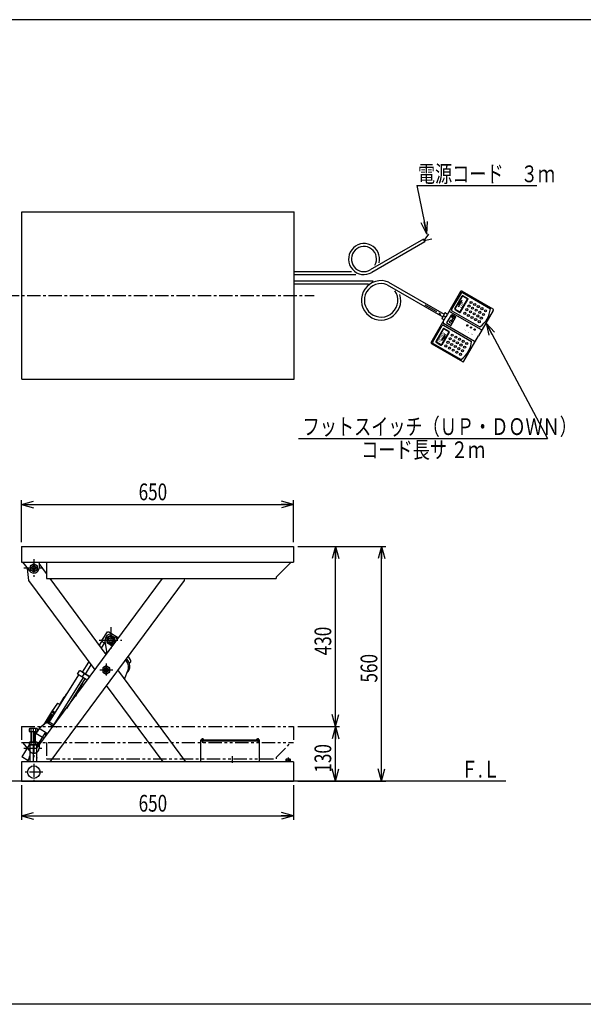
# Model space of a CAD drawing. Extents: x 157 to 4535, y 119 to 2473.
# Drawn here: x 1178 to 2524, y 122 to 2472 of the extents above; entities that cross this region are included whole.
import ezdxf

# ---------------------------------------------------------------- set-up
doc = ezdxf.new("R2010")
doc.units = 0
doc.linetypes.add('CENTER', pattern=[51, 31.8, -6.4, 6.4, -6.4])
doc.linetypes.add('PHANTOM', pattern=[63.8, 31.8, -6.4, 6.4, -6.4, 6.4, -6.4])
doc.layers.get('0').update_dxf_attribs({"linetype": 'CONTINUOUS'})
doc.layers.add('LAYER002', color=7, linetype='CONTINUOUS')
doc.styles.add('ED_VECTOR', font='MONOTXT.SHX', dxfattribs={"bigfont": 'BIGFONT.SHX'})
doc.dimstyles.new('EDDIMINFO', dxfattribs={"dimtxt": 40, "dimasz": 30, "dimexe": 10, "dimexo": 10, "dimgap": 10, "dimtad": 1, "dimdec": 0, "dimtxsty": 'ED_VECTOR', "dimblk1": 'EDTIP_ARROW_S', "dimblk2": 'EDTIP_ARROW_E', "dimsah": 1, "dimcen": 2.5, "dimdle": 50, "dimclrd": 5, "dimclre": 5, "dimclrt": 3, "dimazin": 3, "dimtfac": 1, "dimtmove": 0, "dimatfit": 3})

# ---------------------------------------------------------------- blocks, each defined once
blk = doc.blocks.new('BLKF014')
at = {"color": 3, "linetype": 'CONTINUOUS'}
for p, q in [((2231.136748, 1822.783495), (2200.136748, 1769.08992)), ((2232.051812, 1819.368431), (2209.551812, 1780.397288)), ((2234.551812, 1823.698558), (2308.163971, 1781.198558)), ((2235.466875, 1820.283495), (2302.150831, 1781.783495)), ((2143.854479, 1788.305447), (2188.32457, 1762.630628)), ((2147.354479, 1794.367625), (2191.82457, 1768.692806)), ((2188.32457, 1762.630628), (2186.57457, 1759.599539)), ((2193.57457, 1771.723894), (2191.82457, 1768.692806)), ((2194.940596, 1772.08992), (2200.136748, 1769.08992)), ((2210.466875, 1776.982225), (2277.150831, 1738.482225)), ((2309.079035, 1777.783495), (2274.079035, 1717.161717)), ((2161.136748, 1701.539938), (2192.136748, 1755.233513)), ((2164.551812, 1702.455002), (2187.051812, 1741.426145)), ((2186.940596, 1758.233513), (2192.136748, 1755.233513)), ((2190.466875, 1742.341209), (2257.150831, 1703.841209)), ((2239.079035, 1656.539938), (2274.079035, 1717.161717)), ((2162.051812, 1698.124875), (2235.663971, 1655.624875)), ((2165.466875, 1699.039938), (2232.150831, 1660.539938))]:
    blk.add_line(p, q, dxfattribs=at)
at = {"color": 2, "linetype": 'CONTINUOUS'}
for p, q in [((2217.247964, 1781.727415), (2234.747964, 1812.038304)), ((2218.11399, 1781.227415), (2235.61399, 1811.538304)), ((2236.297002, 1811.721317), (2247.555332, 1805.221317)), ((2236.797002, 1812.587342), (2248.055332, 1806.087342)), ((2225.828091, 1786.588631), (2234.828091, 1802.177088)), ((2227.662403, 1795.921896), (2225.828091, 1786.588631)), ((2227.662403, 1795.921896), (2234.828091, 1802.177088)), ((2230.238345, 1774.227415), (2247.738345, 1804.538304)), ((2231.104371, 1773.727415), (2248.604371, 1804.038304)), ((2191.82457, 1768.692806), (2188.32457, 1762.630628)), ((2200.136748, 1769.08992), (2196.136748, 1762.161717)), ((2198.564527, 1748.170731), (2209.117027, 1766.448197)), ((2206.301812, 1774.768123), (2279.913971, 1732.268123)), ((2208.323873, 1763.814414), (2208.796373, 1764.632808)), ((2212.546589, 1760.103371), (2208.727416, 1762.308371)), ((2217.258766, 1761.020101), (2210.302416, 1765.036351)), ((2218.749362, 1762.341889), (2210.838219, 1766.909389)), ((2217.797002, 1779.678377), (2229.055332, 1773.178377)), ((2218.297002, 1780.544403), (2229.555332, 1774.044403)), ((2190.301812, 1747.05531), (2263.913971, 1704.55531)), ((2192.136748, 1755.233513), (2196.136748, 1762.161717)), ((2206.936862, 1741.882039), (2199.025719, 1746.449539)), ((2204.300455, 1750.860648), (2205.481705, 1752.906633)), ((2209.068766, 1746.834605), (2204.703998, 1749.354605)), ((2208.215339, 1752.601426), (2206.987748, 1753.310176)), ((2208.658054, 1742.343231), (2219.210554, 1760.620697)), ((2209.506233, 1752.94732), (2212.892483, 1758.812477)), ((2210.188228, 1752.55357), (2213.574478, 1758.418727)), ((2211.352516, 1750.790176), (2210.534122, 1751.262676)), ((2210.574809, 1747.238148), (2211.756059, 1749.284133)), ((2215.683766, 1758.292121), (2214.865372, 1758.764621)), ((2217.189809, 1758.695664), (2217.662309, 1759.514058)), ((2189.747964, 1734.096018), (2172.247964, 1703.785129)), ((2190.61399, 1733.596018), (2173.11399, 1703.285129)), ((2202.738345, 1726.596018), (2185.238345, 1696.285129)), ((2194.567788, 1721.498337), (2185.567788, 1705.90988)), ((2203.604371, 1726.096018), (2186.104371, 1695.785129)), ((2191.297002, 1733.779031), (2202.555332, 1727.279031)), ((2191.797002, 1734.645056), (2203.055332, 1728.145056)), ((2192.733476, 1712.165072), (2194.567788, 1721.498337)), ((2172.797002, 1701.736091), (2184.055332, 1695.236091)), ((2173.297002, 1702.602116), (2184.555332, 1696.102116)), ((2192.733476, 1712.165072), (2185.567788, 1705.90988))]:
    blk.add_line(p, q, dxfattribs=at)
at = {"color": 5, "linetype": 'CENTER'}
blk.add_line((2145.604479, 1791.336536), (2196.136748, 1762.161717), dxfattribs=at)
at = {"color": 2, "linetype": 'CONTINUOUS'}
for centre, radius in [((2251.014625, 1788.212987), 2.5), ((2256.014625, 1796.873241), 2.5), ((2264.674879, 1791.873241), 2.5), ((2273.335133, 1786.873241), 2.5), ((2241.014625, 1770.892479), 2.5), ((2246.014625, 1779.552733), 2.5), ((2249.674879, 1765.892479), 2.5), ((2254.674879, 1774.552733), 2.5), ((2258.335133, 1760.892479), 2.5), ((2259.674879, 1783.212987), 2.5), ((2263.335133, 1769.552733), 2.5), ((2268.335133, 1778.212987), 2.5), ((2271.995387, 1764.552733), 2.5), ((2276.995387, 1773.212987), 2.5), ((2281.995387, 1781.873241), 2.5), ((2285.655641, 1768.212987), 2.5), ((2290.655641, 1776.873241), 2.5), ((2247.114379, 1742.102448), 1.5), ((2247.114379, 1742.102448), 1), ((2266.995387, 1755.892479), 2.5), ((2275.655641, 1750.892479), 2.5), ((2280.655641, 1759.552733), 2.5), ((2211.014625, 1718.930955), 2.5), ((2219.674879, 1713.930955), 2.5), ((2255.774633, 1737.102448), 1.5), ((2255.774633, 1737.102448), 1), ((2264.434887, 1732.102448), 1.5), ((2264.434887, 1732.102448), 1), ((2196.014625, 1692.950192), 2.5), ((2201.014625, 1701.610446), 2.5), ((2206.014625, 1710.2707), 2.5), ((2209.674879, 1696.610446), 2.5), ((2214.674879, 1705.2707), 2.5), ((2218.335133, 1691.610446), 2.5), ((2223.335133, 1700.2707), 2.5), ((2228.335133, 1708.930955), 2.5), ((2231.995387, 1695.2707), 2.5), ((2236.995387, 1703.930955), 2.5), ((2240.655641, 1690.2707), 2.5), ((2245.655641, 1698.930955), 2.5), ((2204.674879, 1687.950192), 2.5), ((2213.335133, 1682.950192), 2.5), ((2221.995387, 1677.950192), 2.5), ((2226.995387, 1686.610446), 2.5), ((2230.655641, 1672.950192), 2.5), ((2235.655641, 1681.610446), 2.5)]:
    blk.add_circle(centre, radius, dxfattribs=at)
at = {"color": 3, "linetype": 'CONTINUOUS'}
for centre, radius, start, end in [((2233.301812, 1821.533495), 2.5, 60, 150), ((2234.216875, 1818.118431), 2.5, 60, 150), ((2194.440596, 1771.223894), 1, 60, 150), ((2211.716875, 1779.147288), 2.5, 150, 240), ((2242.826412, 1787.166951), 59.568182, 305.185163, 354.814837), ((2306.913971, 1779.033495), 2.5, 330, 60), ((2187.440596, 1759.099539), 1, 150, 240), ((2189.216875, 1740.176145), 2.5, 60, 150), ((2163.301812, 1700.289938), 2.5, 150, 240), ((2166.716875, 1701.205002), 2.5, 150, 240), ((2197.826412, 1709.224664), 59.568182, 305.185163, 354.814837), ((2236.913971, 1657.789938), 2.5, 240, 330)]:
    blk.add_arc(centre, radius, start, end, dxfattribs=at)
at = {"color": 2, "linetype": 'CONTINUOUS'}
for centre, radius, start, end in [((2236.047002, 1811.288304), 1.5, 60, 150), ((2236.047002, 1811.288304), 0.5, 60, 150), ((2247.305332, 1804.788304), 0.5, 330, 60), ((2247.305332, 1804.788304), 1.5, 330, 60), ((2205.051812, 1772.60306), 2.5, 60, 150), ((2209.278666, 1763.263164), 1.1025, 150, 240), ((2209.751166, 1764.081558), 1.1025, 60, 150), ((2210.208219, 1765.818197), 1.26, 60, 150), ((2218.547002, 1780.977415), 1.5, 150, 240), ((2218.547002, 1780.977415), 0.5, 150, 240), ((2218.119362, 1761.250697), 1.26, 330, 60), ((2229.805332, 1774.477415), 1.5, 240, 330), ((2229.805332, 1774.477415), 0.5, 240, 330), ((2191.551812, 1749.220374), 2.5, 150, 240), ((2199.655719, 1747.540731), 1.26, 150, 240), ((2205.255248, 1750.309398), 1.1025, 150, 240), ((2206.436498, 1752.355383), 1.1025, 60, 150), ((2207.566862, 1742.973231), 1.26, 240, 330), ((2208.687839, 1753.41982), 0.945, 240, 330), ((2209.620016, 1747.789398), 1.1025, 240, 330), ((2211.006622, 1752.08107), 0.945, 150, 240), ((2210.801266, 1749.835383), 1.1025, 330, 60), ((2212.074089, 1759.284977), 0.945, 330, 60), ((2214.392872, 1757.946227), 0.945, 60, 150), ((2216.235016, 1759.246914), 1.1025, 240, 330), ((2216.707516, 1760.065308), 1.1025, 330, 60), ((2191.047002, 1733.346018), 1.5, 60, 150), ((2191.047002, 1733.346018), 0.5, 60, 150), ((2202.305332, 1726.846018), 0.5, 330, 60), ((2202.305332, 1726.846018), 1.5, 330, 60), ((2278.663971, 1730.10306), 2.5, 330, 60), ((2173.547002, 1703.035129), 1.5, 150, 240), ((2173.547002, 1703.035129), 0.5, 150, 240), ((2184.805332, 1696.535129), 1.5, 240, 330), ((2184.805332, 1696.535129), 0.5, 240, 330), ((2265.163971, 1706.720374), 2.5, 240, 330)]:
    blk.add_arc(centre, radius, start, end, dxfattribs=at)
for p in [(2247.114379, 1742.102448), (2255.774633, 1737.102448), (2264.434887, 1732.102448)]:
    blk.add_point(p, dxfattribs=at)
at = {"color": 2, "linetype": 'CONTINUOUS', "style": 'ED_VECTOR'}
for s, height, width, p in [('UP', 7.066058, 1.166654, (2233.020787, 1782.458836)), ('DOWN', 6.383575, 0.969444, (2181.324486, 1701.780484)), ('1', 3.646549, 1.113868, (2241.575521, 1728.862033)), ('2', 3.646549, 1.113868, (2250.235677, 1723.862033)), ('3', 3.646549, 1.113868, (2258.895834, 1718.862033))]:
    blk.add_text(s, height=height, rotation=60, dxfattribs=dict(at, width=width)).set_placement(p)
blk = doc.blocks.new('EDTIP_ARROW_E')
at = {"color": 0, "linetype": 'CONTINUOUS'}
for q in [(-1, 0), (-0.965926, 0.258819), (-0.965926, -0.258819)]:
    blk.add_line((0, 0), q, dxfattribs=at)
blk = doc.blocks.new('EDTIP_ARROW_S')
at = {"color": 0, "linetype": 'CONTINUOUS'}
for q in [(-1, 0), (-0.965926, 0.258819), (-0.965926, -0.258819)]:
    blk.add_line((0, 0), q, dxfattribs=at)
blk = doc.blocks.new('BLKF015')
at = {"color": 3, "linetype": 'CONTINUOUS'}
for p, q in [((1182.273335, 1214.817774), (1832.273335, 1214.817774)), ((1182.273335, 1214.817774), (1182.273335, 1176.817774)), ((1832.273335, 1214.817774), (1832.273335, 1176.817774)), ((1182.273335, 1176.817774), (1832.273335, 1176.817774)), ((1185.142696, 1176.817774), (1202.376057, 1155.630264)), ((1224.573335, 1176.817774), (1224.573335, 1163.517774)), ((1241.973335, 1176.817774), (1241.973335, 1137.717774)), ((1790.373335, 1140.917774), (1826.273335, 1176.817774)), ((1241.973335, 1137.717774), (1790.373335, 1137.717774)), ((1790.373335, 1140.917774), (1790.373335, 1137.717774))]:
    blk.add_line(p, q, dxfattribs=at)
blk.add_arc((1212.073335, 1163.517774), 12.5, 219.123996, 0, dxfattribs=at)
blk = doc.blocks.new('BLKF016')
at = {"color": 5, "linetype": 'PHANTOM'}
for p, q in [((1182.273335, 784.817774), (1832.273335, 784.817774)), ((1182.273335, 784.817774), (1182.273335, 746.817774)), ((1832.273335, 784.817774), (1832.273335, 746.817774)), ((1212.073335, 754.417264), (1212.073335, 712.021024)), ((1182.273335, 746.817774), (1832.273335, 746.817774)), ((1185.142696, 746.817774), (1202.376057, 725.630264)), ((1188.125705, 733.517774), (1231.086485, 733.517774)), ((1224.573335, 746.817774), (1224.573335, 733.517774)), ((1241.973335, 746.817774), (1241.973335, 707.717774)), ((1790.373335, 710.917774), (1826.273335, 746.817774)), ((1241.973335, 707.717774), (1790.373335, 707.717774)), ((1790.373335, 710.917774), (1790.373335, 707.717774))]:
    blk.add_line(p, q, dxfattribs=at)
blk.add_arc((1212.073335, 733.517774), 12.5, 219.123996, 0, dxfattribs=at)
blk = doc.blocks.new('*D14')
at = {"color": 5, "linetype": 'CONTINUOUS'}
for p, q in [((1182.273335, 1224.817774), (1182.273335, 1324.817774)), ((1832.273335, 1224.817774), (1832.273335, 1324.817774)), ((1182.273335, 1314.817774), (1832.273335, 1314.817774))]:
    blk.add_line(p, q, dxfattribs=at)
at = {"color": 5, "linetype": 'CONTINUOUS', "xscale": 30, "yscale": 30, "rotation": 180}
blk.add_blockref('EDTIP_ARROW_S', (1182.273335, 1314.817774), dxfattribs=at)
at = {"color": 5, "linetype": 'CONTINUOUS', "xscale": 30, "yscale": 30}
blk.add_blockref('EDTIP_ARROW_E', (1832.273335, 1314.817774), dxfattribs=at)
at = {"color": 3, "linetype": 'CONTINUOUS', "style": 'ED_VECTOR', "width": 0.75}
blk.add_text('650', height=40, dxfattribs=at).set_placement((1462.273315, 1324.817871))
blk = doc.blocks.new('*D15')
at = {"color": 5, "linetype": 'CONTINUOUS'}
for p, q in [((1842.273335, 784.817774), (1942.273335, 784.817774)), ((1932.273335, 654.817774), (1932.273335, 784.817774)), ((1842.273335, 654.817774), (2052.273335, 654.817774))]:
    blk.add_line(p, q, dxfattribs=at)
at = {"color": 5, "linetype": 'CONTINUOUS', "xscale": 30, "yscale": 30}
for name, p, rotation in [('EDTIP_ARROW_E', (1932.273335, 784.817774), 90), ('EDTIP_ARROW_S', (1932.273335, 654.817774), 270)]:
    blk.add_blockref(name, p, dxfattribs=dict(at, rotation=rotation))
at = {"color": 3, "linetype": 'CONTINUOUS', "style": 'ED_VECTOR', "width": 0.75}
blk.add_text('130', height=40, rotation=90, dxfattribs=at).set_placement((1922.273438, 674.817749))
blk = doc.blocks.new('*D16')
at = {"color": 5, "linetype": 'CONTINUOUS'}
for p, q in [((1842.273335, 1214.817774), (2052.273335, 1214.817774)), ((1932.273335, 784.817774), (1932.273335, 1214.817774))]:
    blk.add_line(p, q, dxfattribs=at)
at = {"color": 5, "linetype": 'CONTINUOUS', "xscale": 30, "yscale": 30}
for name, p, rotation in [('EDTIP_ARROW_E', (1932.273335, 1214.817774), 90), ('EDTIP_ARROW_S', (1932.273335, 784.817774), 270)]:
    blk.add_blockref(name, p, dxfattribs=dict(at, rotation=rotation))
at = {"color": 3, "linetype": 'CONTINUOUS', "style": 'ED_VECTOR', "width": 0.75}
blk.add_text('430', height=40, rotation=90, dxfattribs=at).set_placement((1922.273438, 954.817749))
blk = doc.blocks.new('*D17')
at = {"color": 5, "linetype": 'CONTINUOUS'}
blk.add_line((2042.273335, 654.817774), (2042.273335, 1214.817774), dxfattribs=at)
at = {"color": 5, "linetype": 'CONTINUOUS', "xscale": 30, "yscale": 30}
for name, p, rotation in [('EDTIP_ARROW_E', (2042.273335, 1214.817774), 90), ('EDTIP_ARROW_S', (2042.273335, 654.817774), 270)]:
    blk.add_blockref(name, p, dxfattribs=dict(at, rotation=rotation))
at = {"color": 3, "linetype": 'CONTINUOUS', "style": 'ED_VECTOR', "width": 0.75}
blk.add_text('560', height=40, rotation=90, dxfattribs=at).set_placement((2032.273438, 889.817749))
blk = doc.blocks.new('BLKF022')
at = {"color": 3, "linetype": 'CONTINUOUS'}
for p, q in [((1744.097459, 753.865023), (1744.023335, 753.017774)), ((1744.023335, 753.017774), (1749.523335, 753.017774)), ((1749.523335, 753.017774), (1749.44921, 753.865023))]:
    blk.add_line(p, q, dxfattribs=at)
for centre, radius, start, end in [((1745.093654, 753.777867), 1, 106.257028, 175), ((1746.773335, 748.017774), 7, 73.742972, 106.257028), ((1748.453015, 753.777867), 1, 5, 73.742972)]:
    blk.add_arc(centre, radius, start, end, dxfattribs=at)
blk.add_point((1746.773335, 753.017774), dxfattribs=at)
blk = doc.blocks.new('BLKF023')
at = {"color": 3, "linetype": 'CONTINUOUS'}
for p, q in [((1612.023335, 753.017774), (1612.097459, 753.865023)), ((1617.523335, 753.017774), (1612.023335, 753.017774)), ((1617.44921, 753.865023), (1617.523335, 753.017774))]:
    blk.add_line(p, q, dxfattribs=at)
for centre, radius, start, end in [((1613.093654, 753.777867), 1, 106.257028, 175), ((1614.773335, 748.017774), 7, 73.742972, 106.257028), ((1616.453015, 753.777867), 1, 5, 73.742972)]:
    blk.add_arc(centre, radius, start, end, dxfattribs=at)
blk.add_point((1614.773335, 753.017774), dxfattribs=at)
blk = doc.blocks.new('BLKF024')
at = {"color": 5, "linetype": 'CONTINUOUS'}
for p, q in [((1814.373335, 707.017774), (1813.499832, 706.513457)), ((1813.499832, 706.513457), (1813.499832, 703.017774)), ((1824.173335, 707.017774), (1814.373335, 707.017774)), ((1816.386583, 703.017774), (1816.386583, 706.513457)), ((1822.160086, 706.513457), (1822.160086, 703.017774)), ((1825.046837, 706.513457), (1824.173335, 707.017774)), ((1825.046837, 703.017774), (1825.046837, 706.513457)), ((1813.499832, 703.017774), (1825.046837, 703.017774)), ((1816.273335, 703.017774), (1816.273335, 700.817774)), ((1817.273335, 703.017774), (1817.273335, 700.817774)), ((1821.273335, 703.017774), (1821.273335, 700.817774)), ((1822.273335, 703.017774), (1822.273335, 700.817774))]:
    blk.add_line(p, q, dxfattribs=at)
for centre, radius, start, end in [((1814.943208, 704.700115), 2.317658, 51.481061, 90), ((1819.273335, 698.503616), 8.514158, 70.180807, 109.819193), ((1823.603462, 704.700115), 2.317658, 90, 128.518939)]:
    blk.add_arc(centre, radius, start, end, dxfattribs=at)
blk.add_point((1819.273335, 703.017774), dxfattribs=at)
blk = doc.blocks.new('BLKF025')
at = {"color": 5, "linetype": 'CONTINUOUS'}
for p, q in [((1202.523335, 780.014175), (1200.95838, 779.110648)), ((1200.95838, 779.110648), (1200.95838, 773.014175)), ((1219.023335, 780.014175), (1202.523335, 780.014175)), ((1205.865857, 773.014175), (1205.865857, 779.110648)), ((1215.680812, 779.110648), (1215.680812, 773.014175)), ((1220.588289, 779.110648), (1219.023335, 780.014175)), ((1220.588289, 773.014175), (1220.588289, 779.110648)), ((1200.95838, 773.014175), (1220.588289, 773.014175))]:
    blk.add_line(p, q, dxfattribs=at)
for centre, radius, start, end in [((1203.412119, 776.230561), 3.783614, 49.570103, 90), ((1210.773335, 766.23501), 13.779165, 69.135936, 110.864064), ((1218.134551, 776.230561), 3.783614, 90, 130.429897)]:
    blk.add_arc(centre, radius, start, end, dxfattribs=at)
blk.add_point((1210.773335, 773.014175), dxfattribs=at)
blk = doc.blocks.new('BLKF026')
at = {"color": 5, "linetype": 'CONTINUOUS'}
for p, q in [((1202.523335, 747.817774), (1200.95838, 746.914247)), ((1200.95838, 746.914247), (1200.95838, 740.817774)), ((1200.95838, 740.817774), (1220.588289, 740.817774)), ((1219.023335, 747.817774), (1202.523335, 747.817774)), ((1205.865857, 740.817774), (1205.865857, 746.914247)), ((1215.680812, 746.914247), (1215.680812, 740.817774)), ((1220.588289, 746.914247), (1219.023335, 747.817774)), ((1220.588289, 740.817774), (1220.588289, 746.914247))]:
    blk.add_line(p, q, dxfattribs=at)
for centre, radius, start, end in [((1203.412119, 744.03416), 3.783614, 49.570103, 90), ((1210.773335, 734.038608), 13.779165, 69.135936, 110.864064), ((1218.134551, 744.03416), 3.783614, 90, 130.429897)]:
    blk.add_arc(centre, radius, start, end, dxfattribs=at)
blk.add_point((1210.773335, 740.817774), dxfattribs=at)
blk = doc.blocks.new('*D24')
at = {"color": 5, "linetype": 'CONTINUOUS'}
for p, q in [((1182.273335, 644.817774), (1182.273335, 561.778962)), ((1832.273335, 644.817774), (1832.273335, 561.778962)), ((1182.273335, 571.778962), (1832.273335, 571.778962))]:
    blk.add_line(p, q, dxfattribs=at)
at = {"color": 5, "linetype": 'CONTINUOUS', "xscale": 30, "yscale": 30, "rotation": 180}
blk.add_blockref('EDTIP_ARROW_S', (1182.273335, 571.778962), dxfattribs=at)
at = {"color": 5, "linetype": 'CONTINUOUS', "xscale": 30, "yscale": 30}
blk.add_blockref('EDTIP_ARROW_E', (1832.273335, 571.778962), dxfattribs=at)
at = {"color": 3, "linetype": 'CONTINUOUS', "style": 'ED_VECTOR', "width": 0.75}
blk.add_text('650', height=40, dxfattribs=at).set_placement((1462.273315, 581.778931))
blk = doc.blocks.new('BLKF039')
at = {"layer": 'LAYER002', "color": 3, "linetype": 'CONTINUOUS'}
for p, q in [((1395.804971, 1002.083592), (1386.304971, 996.598765)), ((1386.304971, 996.598765), (1386.304971, 985.62911)), ((1405.304971, 996.598765), (1395.804971, 1002.083592)), ((1405.304971, 985.62911), (1405.304971, 996.598765)), ((1386.304971, 985.62911), (1395.804971, 980.144282)), ((1395.804971, 980.144282), (1405.304971, 985.62911))]:
    blk.add_line(p, q, dxfattribs=at)
blk.add_circle((1395.804971, 991.113937), 9, dxfattribs=at)
blk.add_point((1395.804971, 991.113937), dxfattribs=at)
blk = doc.blocks.new('BLKF044')
at = {"color": 6, "linetype": 'CONTINUOUS'}
for p, q in [((1273.75486, 837.308708), (1284.883165, 855.117718)), ((1283.823326, 853.421622), (1284.247359, 853.156656)), ((1284.883165, 855.117718), (1285.307198, 854.852752)), ((1285.307189, 854.852758), (1286.896946, 857.396903)), ((1288.06268, 860.206006), (1289.122519, 861.902103)), ((1288.06268, 860.206006), (1288.486713, 859.941041)), ((1289.122519, 861.902103), (1289.546552, 861.637137)), ((1268.242556, 840.753178), (1254.57055, 819.816935)), ((1268.242556, 840.753178), (1274.178893, 837.043742)), ((1254.57055, 819.816935), (1238.143053, 793.527444)), ((1253.650972, 814.495659), (1239.85109, 792.411231)), ((1254.074996, 814.2307), (1241.032607, 793.358515)), ((1256.61914, 812.640942), (1245.133895, 794.260707)), ((1257.043164, 812.375982), (1245.557456, 793.995007)), ((1251.920954, 815.576695), (1258.281315, 811.6023)), ((1254.57055, 819.816935), (1260.930912, 815.84254)), ((1254.994574, 819.551975), (1255.439713, 820.264346)), ((1261.443893, 816.512518), (1255.439713, 820.264346)), ((1256.308552, 821.018706), (1255.643244, 820.137165)), ((1256.366205, 821.089117), (1256.30855, 821.018679)), ((1256.513654, 821.228548), (1256.366205, 821.089117)), ((1256.683352, 821.340181), (1256.513654, 821.228548)), ((1256.87014, 821.420603), (1256.683352, 821.340181)), ((1257.068362, 821.467376), (1256.87014, 821.420603)), ((1257.271971, 821.479087), (1257.068362, 821.467376)), ((1258.347206, 821.120631), (1257.271776, 821.478685)), ((1257.996665, 817.676061), (1258.441803, 818.388432)), ((1259.713346, 820.423303), (1258.347206, 821.120631)), ((1258.441803, 818.388432), (1258.714927, 817.227241)), ((1260.634615, 819.762178), (1259.713336, 820.42331)), ((1261.732221, 818.69149), (1260.634615, 819.762178)), ((1260.998755, 815.800147), (1261.443893, 816.512518)), ((1261.741033, 817.624115), (1261.240352, 816.639705)), ((1261.771849, 818.609165), (1261.732487, 818.691848)), ((1261.74101, 817.624101), (1261.816744, 817.812306)), ((1261.83563, 818.415583), (1261.771849, 818.609165)), ((1261.816744, 817.812306), (1261.858425, 818.011008)), ((1261.864777, 818.214154), (1261.83563, 818.415583)), ((1261.858425, 818.011008), (1261.864777, 818.214154)), ((1238.143053, 793.527444), (1235.198008, 788.680617)), ((1238.143053, 793.527444), (1239.885376, 792.43872))]:
    blk.add_line(p, q, dxfattribs=at)

msp = doc.modelspace()

# ---------------------------------------------------------------- linework, layer by layer
at = {"color": 3, "linetype": 'CONTINUOUS'}
for p, q in [((3477.360622, 2471.580752), (156.824201, 2471.580752)), ((1183.264004, 1613.364712), (1183.264004, 2013.364712)), ((1183.264004, 2013.364712), (1833.264004, 2013.364712)), ((1833.264004, 1613.364712), (1833.264004, 2013.364712)), ((2142.093881, 1947.484131), (2015.480654, 1874.38395)), ((2145.593881, 1941.421953), (2018.980654, 1868.321772)), ((1833.264004, 1870.364712), (1970.803946, 1870.364712)), ((1833.264004, 1863.364712), (1980.566112, 1863.364712)), ((1833.264004, 1848.364712), (2021.953103, 1848.364712)), ((1833.264004, 1841.364712), (2011.246212, 1841.364712)), ((2055.92958, 1839.068911), (2188.32457, 1762.630628)), ((2058.999818, 1845.379212), (2191.82457, 1768.692806)), ((1183.264004, 1613.364712), (1833.264004, 1613.364712)), ((1196.107631, 1161.795088), (1199.32226, 1133.691154)), ((1212.039812, 1173.379942), (1203.539812, 1168.472465)), ((1203.539812, 1168.472465), (1203.539812, 1158.65751)), ((1203.539812, 1158.65751), (1212.039812, 1153.750033)), ((1220.539812, 1168.472465), (1212.039812, 1173.379942)), ((1212.039812, 1153.750033), (1220.539812, 1158.65751)), ((1220.539812, 1158.65751), (1220.539812, 1168.472465)), ((1241.973335, 1150.032249), (1224.573335, 1173.525264)), ((1199.32226, 1133.691154), (1357.76092, 919.771507)), ((1219.273335, 732.89584), (1519.273935, 1137.717774)), ((1571.017476, 1133.640473), (1250.266404, 700.817774)), ((1385.145742, 956.724688), (1251.093997, 1137.717774)), ((1571.484979, 1137.717774), (1571.017476, 1133.640473)), ((1345.71802, 903.520772), (1322.446595, 918.062372)), ((1574.68209, 700.817774), (1412.520486, 919.76404)), ((1337.076533, 897.128789), (1316.299355, 910.111811)), ((1337.076533, 897.128789), (1339.745298, 895.461159)), ((1322.383902, 877.389673), (1313.763968, 863.594896)), ((1322.383902, 877.389673), (1321.027039, 878.237536)), ((1326.764178, 887.230351), (1331.467663, 884.291287)), ((1385.135664, 882.810859), (1519.928055, 700.817774)), ((1306.415482, 854.665629), (1308.53264, 853.342682)), ((1224.465085, 780.075482), (1220.588289, 773.895352)), ((1243.464241, 795.30808), (1224.465085, 780.075482)), ((1220.035527, 773.014175), (1215.773335, 766.219671)), ((1610.773335, 700.817774), (1610.773335, 752.017774)), ((1611.773335, 753.017774), (1749.773335, 753.017774)), ((1750.773335, 700.817774), (1750.773335, 752.017774)), ((1201.019191, 740.817774), (1183.33166, 712.621488)), ((1219.273335, 740.817774), (1202.273335, 740.817774)), ((1202.273335, 740.817774), (1202.273335, 700.817774)), ((1205.773335, 750.278337), (1204.229823, 747.817774)), ((1210.773335, 740.817774), (1210.773335, 700.817774)), ((1219.273335, 700.817774), (1219.273335, 740.817774)), ((1610.773335, 751.017774), (1750.773335, 751.017774)), ((1198.914375, 702.846449), (1183.33166, 712.621488)), ((1200.741015, 707.888259), (1201.79306, 713.395329)), ((1182.273335, 700.817774), (1182.273335, 654.817774)), ((1832.273335, 700.817774), (1182.273335, 700.817774)), ((1832.273335, 700.817774), (1832.273335, 654.817774)), ((2339.421542, 654.817774), (297.503734, 654.817774)), ((1182.273335, 654.817774), (1832.273335, 654.817774))]:
    msp.add_line(p, q, dxfattribs=at)
at = {"color": 5, "linetype": 'CONTINUOUS'}
for p, q in [((2126.213677, 2076.276296), (2150.190036, 1959.664001)), ((2126.213677, 2076.276296), (2413.073858, 2076.276296)), ((2291.703419, 1747.688046), (2438.33646, 1472.119054)), ((1844.109553, 1472.119054), (2438.33646, 1472.119054)), ((1244.788754, 767.326443), (1224.465085, 780.075482)), ((1205.773335, 747.817774), (1205.773335, 773.014175)), ((1206.773335, 747.817774), (1206.773335, 773.014175)), ((1214.773335, 747.817774), (1214.773335, 773.014175)), ((1215.773335, 747.817774), (1215.773335, 773.014175)), ((1236.42809, 756.044532), (1217.025494, 768.215781))]:
    msp.add_line(p, q, dxfattribs=at)
at = {"color": 5, "linetype": 'CENTER'}
for p, q in [((1144.90722, 1813.364712), (1881.364722, 1813.364712)), ((1212.039812, 1184.464478), (1212.039812, 1142.068238)), ((1188.092183, 1163.564988), (1231.052963, 1163.564988)), ((1210.773335, 780.014175), (1210.773335, 740.817774)), ((1614.773335, 756.660401), (1614.773335, 745.963313)), ((1746.773335, 756.660401), (1746.773335, 745.963313)), ((1685.773335, 713.788126), (1685.773335, 698.176668)), ((1819.273335, 710.585764), (1819.273335, 700.817774)), ((1211.973335, 696.149052), (1211.973335, 656.790833)), ((1233.636061, 676.017774), (1191.09738, 676.017774))]:
    msp.add_line(p, q, dxfattribs=at)
at = {"color": 6, "linetype": 'CENTER'}
for p, q in [((1327.615222, 879.151893), (1322.541102, 882.322555)), ((1326.596092, 883.124153), (1323.738581, 878.55118)), ((1314.049425, 857.442078), (1308.975305, 860.612741)), ((1313.030294, 861.414339), (1310.172784, 856.841366))]:
    msp.add_line(p, q, dxfattribs=at)
at = {"color": 1, "linetype": 'CONTINUOUS'}
for p, q in [((1219.273335, 736.985395), (1239.339733, 768.973912)), ((1229.774545, 753.725726), (1233.143544, 751.612352)), ((1239.124056, 766.74827), (1240.186854, 768.442512)), ((1239.124056, 766.74827), (1242.698588, 764.505965)), ((1239.339733, 768.973912), (1243.892969, 766.117667)), ((1219.273335, 739.654941), (1220.475057, 738.9011)), ((1220.588289, 743.551943), (1225.081475, 740.733367)), ((1220.588289, 742.371474), (1224.484285, 739.927516))]:
    msp.add_line(p, q, dxfattribs=at)
at = {"color": 4, "linetype": 'CONTINUOUS'}
for p, q in [((1198.681767, 700.817774), (1199.26393, 705.895074)), ((1199.26393, 705.895074), (1202.273335, 709.955976))]:
    msp.add_line(p, q, dxfattribs=at)
at = {"color": 3, "linetype": 'CONTINUOUS'}
for centre, radius in [((1212.039812, 1163.564988), 8.25), ((1325.097156, 880.725355), 1.279987)]:
    msp.add_circle(centre, radius, dxfattribs=at)
at = {"color": 8, "linetype": 'CONTINUOUS'}
for centre, radius in [((1212.039812, 1163.564988), 5), ((1212.039812, 1163.564988), 4), ((1325.097156, 880.725355), 1.599984)]:
    msp.add_circle(centre, radius, dxfattribs=at)
at = {"color": 5, "linetype": 'CONTINUOUS'}
msp.add_circle((1211.973335, 676.017774), 15, dxfattribs=at)
at = {"color": 3, "linetype": 'CONTINUOUS'}
for centre, radius, start, end in [((2000.480654, 1900.364712), 37, 345.857154, 300), ((2000.480654, 1900.364712), 30, 330.650201, 300), ((2041.237828, 1801.864712), 47, 67.795427, 16.862694), ((2041.237828, 1801.864712), 40, 68.451184, 35.020142), ((1212.003978, 1163.613369), 16, 180.536555, 186.525338), ((1311.531359, 859.015541), 1.279987, 4.300345, 282.61773), ((1313.085537, 864.018827), 0.799992, 176.940967, 328), ((1611.773335, 752.017774), 1, 90, 180), ((1749.773335, 752.017774), 1, 0, 90), ((1219.473335, 710.017774), 18, 162.85379, 169.184797)]:
    msp.add_arc(centre, radius, start, end, dxfattribs=at)
at = {"color": 8, "linetype": 'CONTINUOUS'}
msp.add_arc((1311.531359, 859.015541), 1.599984, 16.214434, 270.703641, dxfattribs=at)
at = {"color": 3, "linetype": 'CONTINUOUS'}
for p in [(1212.039812, 1163.564988), (1266.445883, 784.096122), (1211.973335, 676.017774)]:
    msp.add_point(p, dxfattribs=at)
at = {"color": 6, "linetype": 'CONTINUOUS'}
for p in [(1325.097156, 880.725355), (1219.473335, 710.017774)]:
    msp.add_point(p, dxfattribs=at)
at = {"layer": 'LAYER002', "color": 5, "linetype": 'CONTINUOUS'}
for q in [(2155.085819, 1959.883946), (2162.207614, 1949.003426)]:
    msp.add_line((2143.843881, 1944.453042), q, dxfattribs=at)
at = {"layer": 'LAYER002', "color": 3, "linetype": 'CONTINUOUS'}
for p, q in [((2142.093881, 1947.484131), (2145.593881, 1941.421953)), ((1374.558142, 989.837803), (1387.70664, 1010.798263)), ((1387.70664, 1010.798263), (1390.961295, 1010.678917)), ((1390.961295, 1010.678917), (1414.060559, 996.188747)), ((1374.558142, 989.837803), (1376.082113, 986.959516)), ((1376.082113, 986.959516), (1383.039902, 982.594895)), ((1386.971862, 959.188862), (1381.998423, 988.794577)), ((1411.598102, 992.419602), (1407.590722, 998.670112)), ((1414.198387, 995.928436), (1414.060559, 996.188747)), ((1442.741198, 943.84417), (1437.000761, 952.797815)), ((1316.299355, 910.111811), (1321.068628, 917.744244)), ((1385.140703, 929.582728), (1376.640703, 924.675251)), ((1376.640703, 924.675251), (1376.640703, 914.860296)), ((1393.640703, 924.675251), (1385.140703, 929.582728)), ((1393.640703, 914.860296), (1393.640703, 924.675251)), ((1428.769838, 897.8246), (1436.957612, 920.495294)), ((1440.077084, 936.382405), (1440.332029, 936.480783)), ((1332.623172, 911.703341), (1327.32398, 903.22286)), ((1376.640703, 914.860296), (1385.140703, 909.952819)), ((1385.140703, 909.952819), (1393.640703, 914.860296)), ((1243.464241, 795.30808), (1258.524131, 785.861011)), ((3477.360622, 121.942922), (156.824195, 121.942922))]:
    msp.add_line(p, q, dxfattribs=at)
at = {"layer": 'LAYER002', "color": 5, "linetype": 'CENTER'}
for p, q in [((1395.804965, 1022.221513), (1395.804965, 970.186914)), ((1367.835872, 991.113937), (1422.453861, 991.113937)), ((1369.391325, 919.767774), (1400.477607, 919.767774)), ((1385.140703, 935.322715), (1385.140703, 906.57626))]:
    msp.add_line(p, q, dxfattribs=at)
at = {"layer": 'LAYER002', "color": 6, "linetype": 'CONTINUOUS'}
for p, q in [((1368.800547, 978.793534), (1374.516794, 987.941441)), ((1374.516794, 987.941441), (1383.039902, 982.594895)), ((1373.822491, 972.01304), (1381.168371, 983.768907)), ((1383.866377, 958.452053), (1386.411429, 962.524987)), ((1328.491286, 914.285231), (1343.744713, 938.695816)), ((1335.150129, 910.124324), (1348.766656, 931.915322)), ((1328.491286, 914.285231), (1345.71802, 903.520772))]:
    msp.add_line(p, q, dxfattribs=at)
at = {"layer": 'LAYER002', "color": 4, "linetype": 'CONTINUOUS'}
for p, q in [((1318.843499, 908.522053), (1248.629196, 796.15568)), ((1329.868124, 901.633102), (1259.653822, 789.26673)), ((1334.108365, 898.983506), (1289.7581, 828.008247)), ((1249.05322, 795.890721), (1247.217817, 792.953462)), ((1248.629196, 796.15568), (1260.606734, 788.671284))]:
    msp.add_line(p, q, dxfattribs=at)
at = {"layer": 'LAYER002', "color": 1, "linetype": 'CONTINUOUS'}
for p, q in [((1239.124056, 766.74827), (1240.186854, 768.442512)), ((1239.124056, 766.74827), (1242.698588, 764.505965)), ((1239.339733, 768.973912), (1243.892969, 766.117667))]:
    msp.add_line(p, q, dxfattribs=at)
at = {"layer": 'LAYER002', "color": 8, "linetype": 'CONTINUOUS'}
for centre, radius in [((1395.804965, 991.113926), 6), ((1395.804965, 991.113937), 5)]:
    msp.add_circle(centre, radius, dxfattribs=at)
at = {"layer": 'LAYER002', "color": 3, "linetype": 'CONTINUOUS'}
for radius in [8.25, 5, 4]:
    msp.add_circle((1385.140703, 919.767774), radius, dxfattribs=at)
for centre, radius, start, end in [((1395.804965, 991.113926), 14, 32.665092, 189.536032), ((1418.146835, 927.289016), 20, 340.142248, 53.573729), ((1419.925364, 928.606276), 21.35, 311.709437, 55.296758), ((1419.925364, 928.606276), 21.6, 21.100562, 55.27548), ((1438.531999, 941.145533), 5, 291.100562, 32.665092), ((1321.916676, 917.214324), 1, 58, 148)]:
    msp.add_arc(centre, radius, start, end, dxfattribs=at)
at = {"layer": 'LAYER002', "color": 5, "linetype": 'CONTINUOUS'}
msp.add_point((2143.843881, 1944.453042), dxfattribs=at)
at = {"layer": 'LAYER002', "color": 3, "linetype": 'CONTINUOUS'}
msp.add_point((1385.140703, 919.767774), dxfattribs=at)

# ---------------------------------------------------------------- block references
at = {"color": 5, "linetype": 'CONTINUOUS', "xscale": 30, "yscale": 30}
for name, p, rotation in [('EDTIP_ARROW_E', (2150.190036, 1959.664001), 281.618524), ('EDTIP_ARROW_S', (2291.703419, 1747.688046), 118.017894)]:
    msp.add_blockref(name, p, dxfattribs=dict(at, rotation=rotation))
for name in ['BLKF014', 'BLKF015', 'BLKF039', 'BLKF044', 'BLKF016', 'BLKF025', 'BLKF023', 'BLKF022', 'BLKF026', 'BLKF024']:
    msp.add_blockref(name, (0, 0))

# ---------------------------------------------------------------- texts
at = {"color": 3, "linetype": 'CONTINUOUS', "style": 'ED_VECTOR', "width": 0.75}
for s, p in [('電源コード\u3000３ｍ', (2129.078125, 2083.744629)), ('フットスイッチ（ＵＰ・ＤＯＷＮ）', (1853.887207, 1480.537598)), ('コード長サ ２ｍ', (1993.887207, 1425.291992))]:
    msp.add_text(s, height=40, dxfattribs=at).set_placement(p)
at = {"color": 5, "linetype": 'CONTINUOUS', "style": 'ED_VECTOR', "width": 0.75}
msp.add_text('Ｆ.Ｌ', height=40, dxfattribs=at).set_placement((2231.597656, 662.961609))

# ---------------------------------------------------------------- dimensions: what is measured, and where the dimension line sits
for p1, p2, distance, picture, middle in [((1182.273335, 1223.817774), (1832.273335, 1223.817774), 91, '*D14', (1507.273315, 1324.817871)), ((1811.273335, 784.817774), (1811.273335, 1214.817774), -121, '*D16', (1922.273438, 999.817749)), ((2042.273335, 1214.817774), (2042.273335, 654.817774), 0, '*D17', (2032.273438, 934.817749)), ((1182.273335, 645.817774), (1832.273335, 645.817774), -74.038812, '*D24', (1507.273315, 581.778931))]:
    dim = msp.add_aligned_dim(p1=p1, p2=p2, distance=distance, dimstyle='EDDIMINFO', override={"dimblk1": 'EDTIP_ARROW_S', "dimblk2": 'EDTIP_ARROW_E', "dimsah": 1})
    dim.commit()
    dim.dimension.update_dxf_attribs({"geometry": picture, "text_midpoint": middle})
dim = msp.add_linear_dim(base=(1932.273335, 784.817774), p1=(2051.273335, 654.817774), p2=(1841.273335, 784.817774), angle=270, dimstyle='EDDIMINFO', override={"dimblk1": 'EDTIP_ARROW_S', "dimblk2": 'EDTIP_ARROW_E', "dimsah": 1})
dim.commit()
dim.dimension.update_dxf_attribs({"geometry": '*D15', "text_midpoint": (1922.273438, 719.817749)})

doc.saveas('drawing.dxf')
